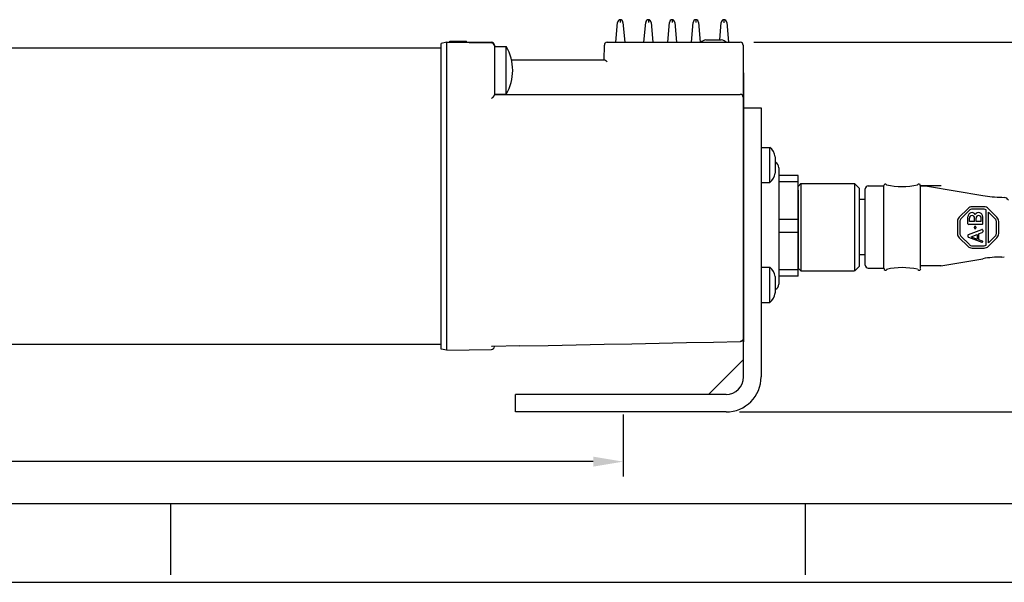
# Model space of a CAD drawing. Extents: x 0 to 34, y 0 to 22.
# Drawn here: x 16 to 22.6, y 0 to 3.8 of the extents above; entities that cross this region are included whole.
import ezdxf

# ---------------------------------------------------------------- set-up
doc = ezdxf.new("R2010")
doc.units = 0
doc.header["$LTSCALE"] = 0.25
doc.header["$MEASUREMENT"] = 0
doc.layers.get('0').update_dxf_attribs({"linetype": 'CONTINUOUS'})
for name, color, linetype in [('DIM', 1, 'CONTINUOUS'), ('FORM', 7, 'CONTINUOUS'), ('OBJECT', 7, 'CONTINUOUS'), ('TEXT', 7, 'CONTINUOUS')]:
    doc.layers.add(name, color=color, linetype=linetype)

# ---------------------------------------------------------------- blocks, each defined once
blk = doc.blocks.new('AB')
for p, q in [((0.127, 0.596), (0.111, 0.596)), ((0.267, 0.596), (0.352, 0.596)), ((0.103, 0.59), (0.042, 0.429)), ((0.11, 0.558), (0.082, 0.485)), ((0.137, 0.485), (0.082, 0.485)), ((0.11, 0.558), (0.137, 0.485)), ((0.136, 0.59), (0.197, 0.429)), ((0.217, 0.518), (0.226, 0.518)), ((0.226, 0.5), (0.217, 0.5)), ((0.259, 0.426), (0.259, 0.587)), ((0.294, 0.578), (0.335, 0.578)), ((0.294, 0.516), (0.294, 0.578)), ((0.294, 0.516), (0.335, 0.516)), ((0.294, 0.435), (0.294, 0.498)), ((0.294, 0.498), (0.335, 0.498)), ((0.075, 0.468), (0.058, 0.423)), ((0.144, 0.468), (0.075, 0.468)), ((0.144, 0.468), (0.161, 0.423)), ((0.189, 0.417), (0.17, 0.417)), ((0.267, 0.417), (0.352, 0.417)), ((0.294, 0.435), (0.335, 0.435)), ((0.035, 0.346), (0.407, 0.346))]:
    blk.add_line(p, q)
for points in [[(0.096, 0.701), (-0.006, 0.599, 0.198912), (-0.028, 0.545), (-0.028, 0.401, 0.198912), (-0.006, 0.348), (0.096, 0.246, 0.198912), (0.149, 0.224), (0.294, 0.224, 0.198912), (0.347, 0.246), (0.449, 0.348, 0.198912), (0.471, 0.401), (0.471, 0.545, 0.198912), (0.449, 0.599), (0.347, 0.701, 0.198912), (0.294, 0.723), (0.149, 0.723, 0.198912)], [(0.008, 0.374), (0.434, 0.374, 0.151567), (0.443, 0.401), (0.443, 0.545, 0.198912), (0.429, 0.579), (0.327, 0.681, 0.198912), (0.294, 0.695), (0.149, 0.695, 0.198912), (0.116, 0.681), (0.014, 0.579, 0.198912), (0, 0.545), (0, 0.401, 0.151567)]]:
    blk.add_lwpolyline(points, format="xyb", close=True)
blk.add_lwpolyline([(0.035, 0.346), (0.116, 0.266, 0.198912), (0.149, 0.252), (0.294, 0.252, 0.198912), (0.327, 0.266), (0.407, 0.346, 0.198912)], format="xyb")
for centre, radius, start, end in [((0.111, 0.587), 0.00895, 90, 159.2181), ((0.127, 0.587), 0.00895, 20.9515, 90), ((0.267, 0.587), 0.00895, 90, 180), ((0.352, 0.547), 0.0492, 305.2283, 90), ((0.217, 0.509), 0.009, 90, 270), ((0.226, 0.509), 0.009, 270, 90), ((0.335, 0.547), 0.0314, 270, 90), ((0.335, 0.467), 0.0314, 270, 90), ((0.352, 0.467), 0.0492, 270, 54.7717), ((0.05, 0.426), 0.00888, 159.2181, 339.2181), ((0.17, 0.426), 0.00895, 200.9515, 270), ((0.189, 0.426), 0.00895, 270, 20.9515), ((0.267, 0.426), 0.00895, 180, 270)]:
    blk.add_arc(centre, radius, start, end)
blk = doc.blocks.new('A$C07C121E0')
at = {"layer": 'OBJECT', "xscale": 0.759375, "yscale": 0.759375, "zscale": 0.759375}
blk.add_blockref('AB', (0.0214, -0.1698), dxfattribs=at)

msp = doc.modelspace()

# ---------------------------------------------------------------- linework, layer by layer
at = {"layer": 'DIM', "color": 1}
for p, q in [((20.9027, 3.6162), (23.7105, 3.6162)), ((20.0285, 1.1237), (20.0285, 0.7078)), ((20.8074, 1.1404), (23.7105, 1.1404)), ((19.8285, 0.8078), (13.3645, 0.8078))]:
    msp.add_line(p, q, dxfattribs=at)
msp.add_solid([(19.8285, 0.8411), (19.8285, 0.7745), (20.0285, 0.8078)], dxfattribs=at)
at = {"layer": 'FORM'}
for p, q in [((33.475, 0.525), (0.525, 0.525)), ((17, 0.05), (17, 0.525)), ((21.25, 0.05), (21.25, 0.525))]:
    msp.add_line(p, q, dxfattribs=at)
at = {"layer": 'FORM', "color": 9}
msp.add_line((0, 0), (34, 0), dxfattribs=at)
at = {"layer": 'OBJECT', "color": 7, "linetype": 'Continuous'}
for p, q in [((20.0093, 3.7669), (20.0093, 3.7478)), ((20.1978, 3.7669), (20.1978, 3.7478)), ((20.3565, 3.7669), (20.3565, 3.7478)), ((20.5151, 3.7669), (20.5151, 3.7472)), ((20.7036, 3.7669), (20.7036, 3.7467)), ((19.9795, 3.6162), (19.9912, 3.7489)), ((20.0275, 3.7489), (20.0391, 3.6162)), ((20.168, 3.6162), (20.1796, 3.7489)), ((20.2159, 3.7489), (20.2275, 3.6162)), ((20.3267, 3.6162), (20.3383, 3.7489)), ((20.3746, 3.7489), (20.3862, 3.6162)), ((20.4854, 3.6162), (20.497, 3.7489)), ((20.5333, 3.7489), (20.5449, 3.6162)), ((20.6752, 3.6321), (20.6854, 3.7489)), ((20.7217, 3.7489), (20.7334, 3.6162)), ((20.5826, 3.6321), (20.6857, 3.6321)), ((18.8092, 3.5766), (6.2232, 3.5766)), ((18.8488, 3.6162), (18.8092, 3.6083)), ((18.8092, 1.5611), (18.8092, 3.6083)), ((18.8488, 1.5532), (18.8488, 3.6162)), ((18.8488, 3.6162), (19.1467, 3.611)), ((18.8488, 3.6162), (19.1464, 3.6162)), ((18.8687, 3.6242), (18.9798, 3.6242)), ((18.8687, 3.6162), (18.8687, 3.6242)), ((18.8885, 3.6162), (18.8885, 3.6242)), ((18.9798, 3.6162), (18.9798, 3.6242)), ((19.1662, 3.5964), (19.1662, 3.2648)), ((19.1662, 3.5865), (19.2456, 3.5865)), ((19.2456, 3.2691), (19.2456, 3.5865)), ((19.9009, 3.4972), (19.9026, 3.5967)), ((19.9225, 3.6162), (20.8127, 3.6162)), ((20.8325, 3.5964), (20.8325, 1.6321)), ((19.2813, 3.4972), (19.9026, 3.4972)), ((19.9118, 3.4922), (19.911, 3.4928)), ((19.9126, 3.4916), (19.9118, 3.4922)), ((19.9134, 3.491), (19.9126, 3.4916)), ((19.9142, 3.4904), (19.9134, 3.491)), ((19.9155, 3.4894), (19.9142, 3.4904)), ((19.9168, 3.4885), (19.9155, 3.4894)), ((19.9184, 3.4871), (19.9168, 3.4885)), ((19.9205, 3.4855), (19.9184, 3.4871)), ((20.8349, 3.4112), (20.8349, 1.6102)), ((19.1474, 3.2392), (19.1467, 3.2386)), ((19.148, 3.2398), (19.1474, 3.2392)), ((19.1487, 3.2404), (19.148, 3.2398)), ((19.1494, 3.241), (19.1487, 3.2404)), ((19.15, 3.2416), (19.1494, 3.241)), ((19.1507, 3.2423), (19.15, 3.2416)), ((19.1514, 3.2429), (19.1507, 3.2423)), ((19.152, 3.2436), (19.1514, 3.2429)), ((19.1537, 3.2453), (19.153, 3.2446)), ((19.1662, 3.2691), (19.2456, 3.2691)), ((19.1662, 3.2671), (20.8127, 3.2671)), ((20.8349, 1.3753), (20.8349, 3.1763)), ((20.8349, 3.1763), (20.9523, 3.1763)), ((20.9523, 3.1763), (20.9523, 1.3753)), ((20.9516, 2.9121), (21.0111, 2.9121)), ((20.9523, 2.9121), (21.0111, 2.9121)), ((20.9523, 2.9121), (21.0111, 2.9121)), ((21.0111, 2.6772), (21.0111, 2.9121)), ((21.0463, 2.8495), (21.0463, 2.7399)), ((21.0706, 2.7761), (21.0706, 1.9965)), ((21.1995, 2.7236), (21.0706, 2.7236)), ((21.1995, 2.0491), (21.1995, 2.7236)), ((20.9523, 2.6772), (21.0111, 2.6772)), ((21.1995, 2.6803), (21.0706, 2.6803)), ((21.1995, 2.4296), (21.0706, 2.4296)), ((21.1995, 2.3431), (21.0706, 2.3431)), ((22.1577, 2.1185), (22.0181, 2.1185)), ((20.9523, 2.1093), (21.0111, 2.1093)), ((21.0111, 1.8744), (21.0111, 2.1093)), ((21.0463, 2.0467), (21.0463, 1.937)), ((21.1995, 2.0924), (21.0706, 2.0924)), ((21.1995, 2.0491), (21.0706, 2.0491)), ((20.9516, 1.8744), (21.0111, 1.8744)), ((20.9523, 1.8744), (21.0111, 1.8744)), ((18.8092, 1.5929), (12.6504, 1.5929)), ((18.8488, 1.5532), (18.8092, 1.5611)), ((18.8488, 1.5532), (19.1467, 1.5584)), ((19.1662, 1.5791), (19.1662, 1.5782)), ((20.8349, 1.4928), (20.6, 1.2579)), ((20.7174, 1.2579), (19.308, 1.2579)), ((19.308, 1.1404), (19.308, 1.2579)), ((20.7174, 1.1404), (19.308, 1.1404))]:
    msp.add_line(p, q, dxfattribs=at)
at = {"layer": 'OBJECT'}
msp.add_line((22.1577, 2.6541), (22.0175, 2.6541), dxfattribs=at)
at = {"layer": 'OBJECT', "color": 7, "linetype": 'Continuous'}
for points in [[(19.911, 3.4928), (19.9106, 3.4931), (19.9102, 3.4933), (19.9098, 3.4936), (19.9094, 3.4939), (19.909, 3.4941), (19.9087, 3.4944), (19.9083, 3.4946), (19.9079, 3.4949), (19.9076, 3.4951), (19.9072, 3.4953), (19.9068, 3.4955), (19.9065, 3.4957), (19.9061, 3.4959), (19.9058, 3.4961), (19.9055, 3.4963), (19.9052, 3.4964), (19.9048, 3.4966), (19.9045, 3.4967), (19.9042, 3.4969), (19.9039, 3.497), (19.9037, 3.497), (19.9034, 3.4971), (19.9031, 3.4972), (19.9029, 3.4972), (19.9026, 3.4972)], [(19.153, 3.2446), (19.1523, 3.2439), (19.152, 3.2436)], [(19.1546, 3.2463), (19.154, 3.2456), (19.1537, 3.2453)], [(19.1662, 3.2648), (19.1662, 3.2646), (19.1662, 3.2643), (19.1662, 3.264), (19.1661, 3.2638), (19.1661, 3.2635), (19.166, 3.2632), (19.1659, 3.2629), (19.1658, 3.2626), (19.1657, 3.2623), (19.1656, 3.262), (19.1655, 3.2616), (19.1654, 3.2613), (19.1652, 3.261), (19.1651, 3.2607), (19.1649, 3.2603), (19.1647, 3.26), (19.1646, 3.2596), (19.1644, 3.2593), (19.1642, 3.2589), (19.164, 3.2586), (19.1638, 3.2582), (19.1636, 3.2579), (19.1634, 3.2575), (19.1632, 3.2572), (19.1629, 3.2568), (19.1627, 3.2564), (19.1625, 3.2561), (19.1622, 3.2557), (19.162, 3.2554), (19.1617, 3.255), (19.1615, 3.2546), (19.1612, 3.2543), (19.1609, 3.2539), (19.1607, 3.2535), (19.1604, 3.2532), (19.1601, 3.2528), (19.1598, 3.2524), (19.1595, 3.2521), (19.1593, 3.2517), (19.159, 3.2513), (19.1587, 3.251), (19.1584, 3.2506), (19.1581, 3.2502), (19.1578, 3.2499), (19.1575, 3.2495), (19.1572, 3.2491), (19.1569, 3.2488), (19.1565, 3.2484), (19.1562, 3.2481), (19.1559, 3.2477), (19.1556, 3.2474), (19.1553, 3.247), (19.155, 3.2467), (19.1546, 3.2463)], [(19.337, 1.5826), (19.151, 1.5788), (19.1507, 1.5788), (19.1504, 1.5788), (19.15, 1.5789), (19.1497, 1.5789), (19.1494, 1.5789), (19.149, 1.5789), (19.1487, 1.579), (19.1484, 1.579), (19.148, 1.579), (19.1477, 1.5791), (19.1474, 1.5791), (19.1471, 1.5792), (19.1467, 1.5793)], [(19.337, 1.5826), (19.5262, 1.5863), (19.7142, 1.5901), (19.9008, 1.5938), (20.086, 1.5976), (20.2699, 1.6013), (20.4525, 1.6049), (20.6337, 1.6086), (20.8133, 1.6122)], [(20.8182, 1.613), (20.8174, 1.6128), (20.8166, 1.6126), (20.8159, 1.6125), (20.8152, 1.6124), (20.8145, 1.6123), (20.8139, 1.6123), (20.8131, 1.6122)], [(20.8175, 1.6128), (20.8168, 1.6127), (20.8161, 1.6125), (20.8154, 1.6124), (20.8147, 1.6123), (20.814, 1.6123), (20.8133, 1.6122)], [(20.8325, 1.6314), (20.8325, 1.6308), (20.8324, 1.6302), (20.8324, 1.6295), (20.8323, 1.6289), (20.8322, 1.6282), (20.832, 1.6275), (20.8318, 1.6268), (20.8316, 1.6261), (20.8314, 1.6254), (20.8311, 1.6247), (20.8308, 1.624), (20.8306, 1.6234), (20.8303, 1.6229), (20.83, 1.6223), (20.8297, 1.6218), (20.8294, 1.6213), (20.829, 1.6208), (20.8287, 1.6203), (20.8283, 1.6198), (20.8279, 1.6193), (20.8274, 1.6188), (20.827, 1.6183), (20.8265, 1.6178), (20.826, 1.6173), (20.8254, 1.6168), (20.8248, 1.6164), (20.8243, 1.616), (20.8237, 1.6155), (20.823, 1.6151), (20.8223, 1.6147), (20.8216, 1.6143), (20.8208, 1.6139), (20.8199, 1.6136), (20.8191, 1.6133), (20.8182, 1.613)], [(20.8209, 1.614), (20.8203, 1.6137), (20.8196, 1.6135), (20.8189, 1.6132)], [(20.8325, 1.6321), (20.8325, 1.6313), (20.8325, 1.6306), (20.8324, 1.6299), (20.8323, 1.6292), (20.8322, 1.6284), (20.8321, 1.6277), (20.8319, 1.6271), (20.8317, 1.6264), (20.8315, 1.6257), (20.8313, 1.6251), (20.831, 1.6245), (20.8307, 1.6238), (20.8304, 1.6232), (20.8301, 1.6225), (20.8298, 1.6219), (20.8294, 1.6214), (20.8291, 1.6209), (20.8287, 1.6204), (20.8284, 1.6199), (20.8279, 1.6194), (20.8275, 1.6189), (20.827, 1.6184), (20.8265, 1.6179), (20.826, 1.6174), (20.8255, 1.6169), (20.825, 1.6165), (20.8244, 1.6161), (20.8239, 1.6157), (20.8233, 1.6153), (20.8227, 1.615), (20.8221, 1.6146), (20.8215, 1.6143)]]:
    msp.add_lwpolyline(points, dxfattribs=at)
for centre, radius, start, end in [((20.0109, 3.7472), 0.0198, 94.66012, 175), ((20.0077, 3.7472), 0.0198, 5, 85.33988), ((20.1994, 3.7472), 0.0198, 94.66012, 175), ((20.1961, 3.7472), 0.0198, 5, 85.33988), ((20.3581, 3.7472), 0.0198, 94.66012, 175), ((20.3548, 3.7472), 0.0198, 5, 85.33988), ((20.5168, 3.7472), 0.0198, 94.66013, 175), ((20.5135, 3.7472), 0.0198, 5, 85.33987), ((20.7052, 3.7472), 0.0198, 94.66013, 175), ((20.702, 3.7472), 0.0198, 5, 85.33987), ((20.6032, 3.542), 0.0924, 102.91165, 126.56391), ((20.6651, 3.542), 0.0924, 53.43609, 77.08835), ((19.1464, 3.5964), 0.0198, 0, 90), ((19.1464, 3.5912), 0.0198, 0, 89), ((18.9789, 3.4278), 0.3104, 329.2475, 30.7525), ((19.9225, 3.5964), 0.0198, 90, 179), ((20.8127, 3.5964), 0.0198, 0, 90), ((20.8127, 3.2473), 0.0198, 0, 90), ((20.9557, 2.8398), 0.0911, 6.12537, 52.59014), ((21.0309, 2.7761), 0.0397, 0, 66.41899), ((20.9557, 2.7496), 0.0911, 307.40986, 353.87463), ((20.9557, 2.0369), 0.0911, 6.12537, 52.59014), ((21.0309, 1.9965), 0.0397, 293.58101, 0), ((20.9557, 1.9468), 0.0911, 307.40986, 353.87463), ((19.1464, 1.5782), 0.0198, 271, 0), ((20.7174, 1.3753), 0.1175, 270, 0), ((20.7174, 1.3753), 0.2349, 270, 0)]:
    msp.add_arc(centre, radius, start, end, dxfattribs=at)
at = {"layer": 'TEXT', "color": 7}
for p, q in [((21.2177, 2.6691), (21.1995, 2.6509)), ((21.1995, 2.6265), (21.1995, 2.6509)), ((21.2177, 2.6691), (21.2177, 2.0865)), ((21.2177, 2.6691), (21.5775, 2.6691)), ((21.5775, 2.6691), (21.5775, 2.0865)), ((21.5775, 2.6691), (21.6088, 2.6379)), ((21.6088, 2.6379), (21.6088, 2.5723)), ((21.669, 2.6536), (21.7737, 2.6536)), ((21.7737, 2.1024), (21.7737, 2.6564)), ((22.0181, 2.6564), (22.0181, 2.1008)), ((22.0661, 2.6528), (22.0181, 2.6528)), ((22.0661, 2.6528), (22.437, 2.5892)), ((21.1995, 2.6265), (21.1995, 2.1462)), ((21.6088, 2.5723), (21.6088, 2.1833)), ((21.6491, 2.1236), (21.6491, 2.6337)), ((22.5633, 2.5785), (22.5805, 2.5765)), ((21.6491, 2.564), (21.6088, 2.564)), ((21.6491, 2.192), (21.6088, 2.192)), ((21.6088, 2.1833), (21.6088, 2.1177)), ((22.5633, 2.1775), (22.5805, 2.1795)), ((21.1995, 2.1462), (21.1995, 2.1047)), ((21.5791, 2.085), (21.6104, 2.1164)), ((22.1557, 2.1185), (22.437, 2.1667)), ((21.2181, 2.085), (21.1998, 2.1033)), ((21.2177, 2.0865), (21.5775, 2.0865)), ((21.669, 2.1036), (21.7751, 2.1036))]:
    msp.add_line(p, q, dxfattribs=at)
for centre, radius, start, end in [((21.669, 2.6337), 0.0199, 90, 180), ((21.7837, 2.6564), 0.00997, 33.25261, 180), ((21.8962, 3.1244), 0.4741, 257.31225, 282.61737), ((22.0082, 2.6564), 0.00997, 0, 147.61984), ((22.0661, 2.6428), 0.00997, 78.40097, 90), ((22.5633, 3.3262), 0.7477, 260.27751, 270), ((22.5792, 2.5437), 0.0327, 28.71334, 87.80616), ((22.5633, 1.4298), 0.7477, 90, 99.72249), ((21.669, 2.1236), 0.0199, 180, 270), ((21.7858, 2.0994), 0.01, 171.27127, 324.09726), ((21.8971, 1.6328), 0.4741, 77.51585, 102.84958), ((22.0112, 2.0994), 0.01, 210.76411, 0)]:
    msp.add_arc(centre, radius, start, end, dxfattribs=at)

# ---------------------------------------------------------------- block references
at = {"layer": 'OBJECT', "xscale": 0.7288460405799368, "yscale": 0.7288460405799368, "zscale": 0.7288460405799368, "rotation": 90}
msp.add_blockref('A$C07C121E0', (22.5432, 2.2375), dxfattribs=at)

doc.saveas('drawing.dxf')
